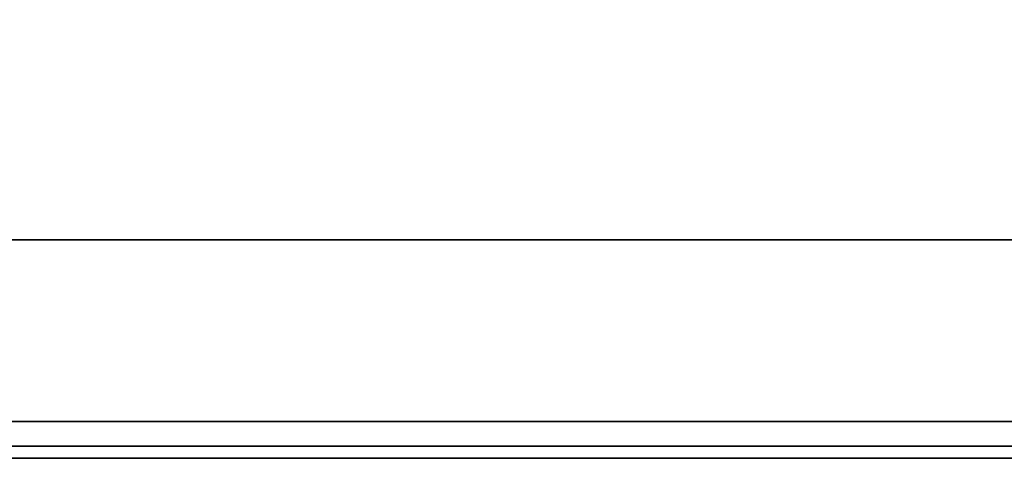
# Model space of a CAD drawing. Units: inches. Extents: x 2 to 101, y 1 to 131.
# Drawn here: x 42 to 46, y 93 to 95 of the extents above; entities that cross this region are included whole.
import ezdxf

# ---------------------------------------------------------------- set-up
doc = ezdxf.new("R2010")
doc.units = ezdxf.units.IN
doc.header["$LTSCALE"] = 12
doc.header["$MEASUREMENT"] = 0
doc.styles.add('SLDTEXTSTYLE0', font='TXT', dxfattribs={"width": 0.605})
doc.dimstyles.new('SLDDIMSTYLE6', dxfattribs={"dimtxt": 1.213379, "dimasz": 1.2, "dimexe": 0, "dimexo": 0.0625, "dimgap": 0.303345, "dimtad": 0, "dimtih": 1, "dimtoh": 1, "dimdec": 6, "dimrnd": 1e-09, "dimzin": 12, "dimdsep": 46, "dimlunit": 5, "dimtxsty": 'SLDTEXTSTYLE0', "dimsah": 1, "dimcen": 0.09, "dimadec": 0, "dimazin": 3, "dimtfac": 1, "dimtdec": 3, "dimtofl": 0, "dimtmove": 0, "dimatfit": 3, "dimfxl": 0, "dimfrac": 2, "dimtolj": 1, "dimtzin": 12, "dimarcsym": 0})

# ---------------------------------------------------------------- blocks, each defined once
blk = doc.blocks.new('_D_6')
at = {"color": 7, "linetype": 'Continuous', "lineweight": 50}
for p, q in [((11.4987, 94.4779), (11.4987, 99.7636)), ((50.8839, 94.4582), (50.8839, 99.7636)), ((11.4987, 98.2636), (27.7652, 98.2636)), ((29.3395, 98.2636), (28.9228, 98.2636)), ((28.9228, 98.2636), (28.9228, 96.4001)), ((33.0432, 98.2636), (33.4598, 98.2636)), ((33.4598, 98.2636), (33.4598, 96.4001)), ((50.8839, 98.2636), (34.6174, 98.2636)), ((28.9228, 96.4001), (29.3395, 96.4001)), ((33.4598, 96.4001), (33.0432, 96.4001))]:
    blk.add_line(p, q, dxfattribs=at)
for points in [[(11.4987, 98.2636), (12.6987, 98.0836), (12.6987, 98.4436)], [(50.8839, 98.2636), (49.6839, 98.4436), (49.6839, 98.0836)]]:
    blk.add_solid(points, dxfattribs=at)
at = {"color": 7, "linetype": 'Continuous', "lineweight": 50, "char_height": 1.25, "attachment_point": 1, "style": 'SLDTEXTSTYLE0'}
for s, insert in [('39 3/8', (28.8765, 100.1527)), ('1000', (29.3395, 98.0115))]:
    blk.add_mtext(s, dxfattribs=dict(at, insert=insert))

msp = doc.modelspace()

# ---------------------------------------------------------------- linework, layer by layer
at = {"color": 7, "linetype": 'Continuous', "lineweight": 35}
for p, q in [((50.8353589, 93.7475236), (31.2290722, 93.7475236)), ((31.5658567, 92.8813819), (50.4985751, 92.8813819)), ((31.6104247, 92.764003), (50.4540065, 92.764003)), ((50.451647, 92.7053135), (31.6127842, 92.7053135))]:
    msp.add_line(p, q, dxfattribs=at)

# ---------------------------------------------------------------- dimensions: what is measured, and where the dimension line sits
at = {"color": 7, "linetype": 'Continuous', "lineweight": 50}
dim = msp.add_linear_dim(base=(50.8839215, 98.2635755), p1=(11.4987149, 93.7278727), p2=(50.8839215, 93.7081535), dimstyle='SLDDIMSTYLE6', dxfattribs=at)
dim.commit()
dim.dimension.update_dxf_attribs({"geometry": '_D_6', "text_midpoint": (31.1913182, 98.2635755), "dimtype": 160})

doc.saveas('drawing.dxf')
